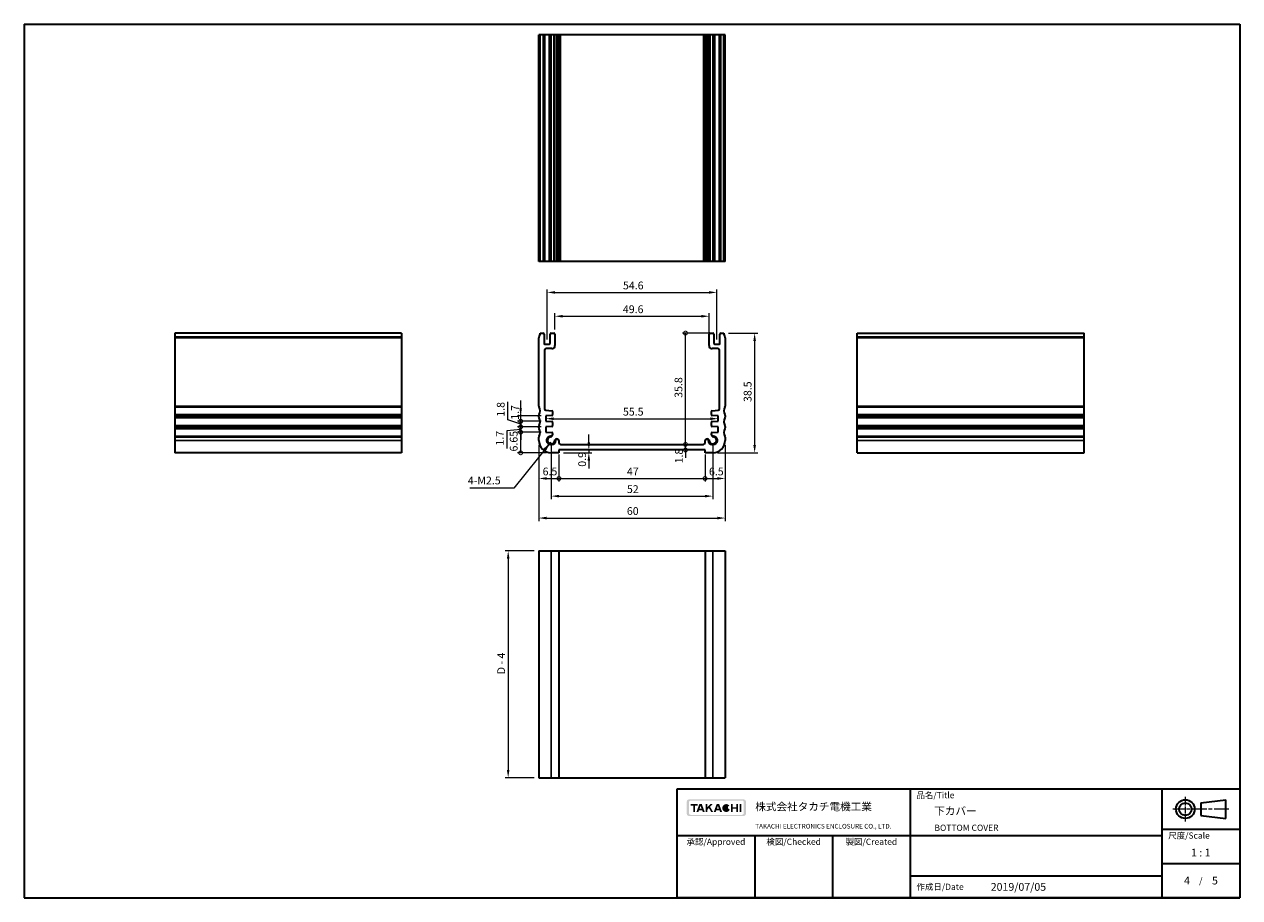
# Model space of a CAD drawing. Units: millimetres. Extents: x 0 to 2190, y 0 to 422.
# Drawn here: x 1398 to 1790, y 0 to 281 of the extents above; entities that cross this region are included whole.
import ezdxf
from ezdxf.enums import TextEntityAlignment as Align

# ---------------------------------------------------------------- set-up
doc = ezdxf.new("R2010")
doc.units = ezdxf.units.MM
doc.linetypes.add('CHAIN', pattern=[0.3543, 0.2362, -0.0295, 0.0591, -0.0295])
doc.layers.get('Defpoints').update_dxf_attribs({"lineweight": 25})
for name, color, linetype, lineweight in [('Border (ISO)', 7, 'Continuous', 35), ('Dimension (ISO)', 7, 'Continuous', 18), ('Symbol (ISO)', 7, 'Continuous', 18), ('Title (ISO)', 7, 'Continuous', 35), ('Visible (ISO)', 7, 'Continuous', 35), ('Visible Narrow (ISO)', 7, 'Continuous', 25)]:
    doc.layers.add(name, color=color, linetype=linetype, lineweight=lineweight)
doc.layers.add('Hatch (ISO)', color=1, linetype='Continuous', lineweight=18, true_color=0xff0000)
doc.styles.add('Note Text (TK)', font='txt')
doc.styles.add('文字スタイル67', font='arial.ttf')
doc.dimstyles.new('Default - Method 1b (TK)', dxfattribs={"dimtxt": 2.5, "dimasz": 2.5, "dimexe": 1, "dimexo": 1.5, "dimgap": 1, "dimtad": 1, "dimtoh": 1, "dimrnd": 1e-08, "dimdsep": 46, "dimtxsty": 'Note Text (TK)', "dimcen": 0.09, "dimdle": 5, "dimclrd": 100, "dimclre": 100, "dimclrt": 7, "dimadec": 1, "dimazin": 1, "dimtfac": 1, "dimtmove": 0, "dimatfit": 3, "dimfxl": 0, "dimtolj": 1, "dimlwd": -1, "dimlwe": -1, "dimarcsym": 0})
doc.dimstyles.new('Default - Method 1b (TK)$7', dxfattribs={"dimscale": 1.5, "dimtxt": 2.5, "dimasz": 2.5, "dimexe": 1, "dimexo": 1.5, "dimgap": 1, "dimtad": 1, "dimtoh": 1, "dimrnd": 1e-08, "dimdsep": 46, "dimtxsty": 'Note Text (TK)', "dimcen": 0.09, "dimdle": 5, "dimclrd": 256, "dimclre": 100, "dimclrt": 7, "dimadec": 1, "dimazin": 1, "dimtfac": 1, "dimtmove": 0, "dimatfit": 3, "dimfxl": 0, "dimtolj": 1, "dimlwd": -1, "dimlwe": -1, "dimarcsym": 0})

# ---------------------------------------------------------------- blocks, each defined once
blk = doc.blocks.new('図面枠 tk図枠')
at = {"layer": 'Border (ISO)'}
for p, q in [((14.5, 289), (14.5, 8)), ((14.5, 289), (405.5, 289)), ((405.5, 289), (405.5, 8)), ((14.5, 8), (405.5, 8))]:
    blk.add_line(p, q, dxfattribs=at)
blk = doc.blocks.new('表題欄 tk表題欄')
at = {"layer": 'Hatch (ISO)'}
h = blk.add_hatch(color=256, dxfattribs=at)
edge = h.paths.add_edge_path(flags=0)
edge.add_arc((95.58, 236.3), 0.596, 270, 360)
edge.add_line((96.17, 236.3), (96.17, 239.71))
edge.add_arc((95.58, 239.71), 0.596, 0, 90)
edge.add_line((95.58, 240.31), (79.14, 240.31))
edge.add_arc((79.14, 239.71), 0.596, 90, 180)
edge.add_line((78.54, 239.71), (78.54, 236.3))
edge.add_arc((79.14, 236.3), 0.596, 180, 270)
edge.add_line((79.14, 235.7), (95.58, 235.7))
edge = h.paths.add_edge_path()
edge.add_line((77.84, 239.96), (77.84, 236.05))
edge.add_arc((78.54, 236.05), 0.702, 180, 270)
edge.add_line((78.54, 235.35), (96.17, 235.35))
edge.add_arc((96.17, 236.05), 0.702, 270, 360)
edge.add_line((96.87, 236.05), (96.87, 239.96))
edge.add_arc((96.17, 239.96), 0.702, 0, 90)
edge.add_line((96.17, 240.66), (78.54, 240.66))
edge.add_arc((78.54, 239.96), 0.702, 90, 180)
for points in [[(79.07, 239.15), (79.07, 238.66), (79.92, 238.66), (79.92, 236.66), (80.51, 236.66), (80.51, 238.66), (81.36, 238.66), (81.36, 239.15)], [(85.68, 236.66), (84.94, 237.89), (84.42, 237.32), (84.42, 236.66), (83.9, 236.66), (83.9, 239.15), (84.42, 239.15), (84.42, 238.1), (85.39, 239.15), (86.11, 239.15), (85.32, 238.3), (86.3, 236.66)], [(92.09, 239.15), (92.09, 236.66), (92.61, 236.66), (92.61, 237.66), (93.77, 237.66), (93.77, 236.66), (94.29, 236.66), (94.29, 239.15), (93.77, 239.15), (93.77, 238.15), (92.61, 238.15), (92.61, 239.15)], [(94.84, 239.15), (94.84, 236.66), (95.36, 236.66), (95.36, 239.15)]]:
    blk.add_hatch(color=256, dxfattribs=at).paths.add_polyline_path(points)
h = blk.add_hatch(color=256, dxfattribs=at)
h.paths.add_polyline_path([(82.59, 237.71), (81.95, 237.71), (82.27, 238.58)], flags=0)
h.paths.add_polyline_path([(82.78, 237.2), (81.76, 237.2), (81.57, 236.66), (80.95, 236.66), (81.86, 239.15), (82.68, 239.15), (83.59, 236.66), (82.98, 236.66)])
h = blk.add_hatch(color=256, dxfattribs=at)
h.paths.add_polyline_path([(87.53, 237.71), (88.16, 237.71), (87.85, 238.58)], flags=0)
h.paths.add_polyline_path([(87.14, 236.66), (87.34, 237.2), (88.35, 237.2), (88.55, 236.66), (89.17, 236.66), (88.25, 239.15), (87.44, 239.15), (86.52, 236.66)])
h = blk.add_hatch(color=256, dxfattribs=at)
edge = h.paths.add_edge_path()
edge.add_arc((90.52, 237.9), 1.27, 38.5505, 336.582)
edge.add_line((91.69, 237.4), (91.17, 237.62))
edge.add_ellipse((90.52, 237.9), major_axis=(0, -0.8), ratio=0.867347, start_angle=124.651, end_angle=429.4109, ccw=False)
edge.add_line((91.09, 238.36), (91.52, 238.7))
at = {"layer": 'Title (ISO)'}
for p, q in [((74.71, 244.05), (255.71, 244.05)), ((74.71, 209.05), (74.71, 244.05)), ((149.71, 244.05), (149.71, 209.05)), ((230.71, 244.05), (230.71, 209.05)), ((255.71, 244.05), (255.71, 209.05)), ((243.21, 239.55), (251.21, 240.55)), ((243.21, 239.55), (243.21, 235.55)), ((251.21, 234.55), (251.21, 240.55)), ((243.21, 235.55), (251.21, 234.55)), ((230.71, 231.05), (255.71, 231.05)), ((74.71, 229.05), (230.71, 229.05)), ((99.71, 229.05), (99.71, 209.05)), ((124.71, 229.05), (124.71, 209.05)), ((230.71, 220.05), (255.71, 220.05)), ((149.71, 216.05), (230.71, 216.05)), ((255.71, 209.05), (74.71, 209.05))]:
    blk.add_line(p, q, dxfattribs=at)
at = {"layer": 'Title (ISO)', "color": 4, "linetype": 'CHAIN', "lineweight": 18, "ltscale": 8.88956, "true_color": 0x00ffff}
blk.add_line((238.21, 241.55), (238.21, 233.55), dxfattribs=at)
at = {"layer": 'Title (ISO)', "color": 4, "linetype": 'CHAIN', "lineweight": 18, "ltscale": 20.001633, "true_color": 0x00ffff}
blk.add_line((252.21, 237.55), (234.21, 237.55), dxfattribs=at)
at = {"layer": 'Title (ISO)'}
for radius in [3, 2]:
    blk.add_circle((238.21, 237.55), radius, dxfattribs=at)
at = {"layer": 'Title (ISO)', "color": 1, "true_color": 0xff0000, "char_height": 2, "line_spacing_factor": 1.5, "style": 'Note Text (TK)'}
for s, insert, attachment_point in [('\\fＭＳ Ｐゴシック|b0|i0;\\H2.0000;品名/Title', (151.71, 242.05), 4), ('\\fＭＳ Ｐゴシック|b0|i0;\\H2.0000;承認/Approved', (87.21, 227.05), 5), ('\\fＭＳ Ｐゴシック|b0|i0;\\H2.0000;検図/Checked', (112.21, 227.05), 5), ('\\fＭＳ Ｐゴシック|b0|i0;\\H2.0000;製図/Created', (137.21, 227.05), 5), ('\\fＭＳ Ｐゴシック|b0|i0;\\H2.0000;尺度/Scale', (232.71, 229.05), 4), ('\\fＭＳ Ｐゴシック|b0|i0;\\H2.0000;作成日/Date', (151.71, 212.55), 4)]:
    blk.add_mtext(s, dxfattribs=dict(at, insert=insert, attachment_point=attachment_point))
at = {"layer": 'Title (ISO)', "color": 7, "line_spacing_factor": 1.5, "style": 'Note Text (TK)'}
for s, insert, char_height, attachment_point in [('株式会社タカチ電機工業', (99.87, 238.05), 2.5, 4), ('\\fArial|b0|i0;\\H1.4986;TAKACHI ELECTRONICS ENCLOSURE CO., LTD.', (99.87, 232.05), 1.4986, 4), ('\\fＭＳ Ｐゴシック|b0|i0;\\H2.0000;/', (243.21, 214.55), 2, 5)]:
    blk.add_mtext(s, dxfattribs=dict(at, insert=insert, char_height=char_height, attachment_point=attachment_point))
at = {"layer": 'Title (ISO)', "color": 7}
for tag, p, height, style in [('<品名>_001', (157.37, 235.65), 2.5, 'Note Text (TK)'), ('<Title>_001', (157.27, 230.55), 2, '文字スタイル67'), ('<尺度>_001', (240.21, 222.32), 2.5, 'Note Text (TK)'), ('<ページ_No.>_001', (238.1, 213.3), 2.5, 'Note Text (TK)'), ('<総ページ数>_001', (246.8, 213.3), 2.5, 'Note Text (TK)'), ('作成日_001', (175.66, 211.26), 2.5, 'Note Text (TK)')]:
    blk.add_attdef(tag, p, '', height=height, dxfattribs=dict(at, style=style))
at = {"layer": 'Title (ISO)', "color": 7, "style": 'Note Text (TK)'}
blk.add_attdef('<承認>', text='', height=2.5, dxfattribs=at).set_placement((87.21, 217.05), align=Align.MIDDLE_CENTER)
blk = doc.blocks.new('*D154')
at = {"layer": 'Defpoints', "color": 0, "transparency": 16777216}
for p in [(1564, 111.61), (1554.17, 38.61), (1564, 38.61)]:
    blk.add_point(p, dxfattribs=at)
at = {"layer": 'Dimension (ISO)', "color": 100, "transparency": 16777216}
for p, q in [((1562.5, 111.61), (1553.17, 111.61)), ((1554.17, 109.11), (1554.17, 41.11)), ((1562.5, 38.61), (1553.17, 38.61))]:
    blk.add_line(p, q, dxfattribs=at)
for points in [[(1553.75, 109.11), (1554.58, 109.11), (1554.17, 111.61)], [(1553.75, 41.11), (1554.58, 41.11), (1554.17, 38.61)]]:
    blk.add_solid(points, dxfattribs=at)
at = {"layer": 'Dimension (ISO)', "color": 7, "transparency": 16777216, "insert": (1551.91, 71.88), "char_height": 2.5, "attachment_point": 4, "rotation": 90, "style": 'Note Text (TK)'}
blk.add_mtext('\\A1;D - 4', dxfattribs=at)
blk = doc.blocks.new('*D155')
at = {"layer": 'Defpoints', "color": 0, "transparency": 16777216}
for p in [(1618.8, 187.07), (1569.2, 181.34), (1618.8, 179.49)]:
    blk.add_point(p, dxfattribs=at)
at = {"layer": 'Dimension (ISO)', "color": 100, "transparency": 16777216}
for p, q in [((1569.2, 182.84), (1569.2, 188.07)), ((1618.8, 180.99), (1618.8, 188.07)), ((1571.7, 187.07), (1616.3, 187.07))]:
    blk.add_line(p, q, dxfattribs=at)
for points in [[(1571.7, 187.49), (1571.7, 186.65), (1569.2, 187.07)], [(1616.3, 187.49), (1616.3, 186.65), (1618.8, 187.07)]]:
    blk.add_solid(points, dxfattribs=at)
at = {"layer": 'Dimension (ISO)', "color": 7, "transparency": 16777216, "insert": (1591.07, 189.32), "char_height": 2.5, "attachment_point": 4, "style": 'Note Text (TK)'}
blk.add_mtext('\\A1;49.6', dxfattribs=at)
blk = doc.blocks.new('*D156')
at = {"layer": 'Defpoints', "color": 0, "transparency": 16777216}
for p in [(1621.3, 194.73), (1566.7, 178.09), (1621.3, 178.09)]:
    blk.add_point(p, dxfattribs=at)
at = {"layer": 'Dimension (ISO)', "color": 100, "transparency": 16777216}
for p, q in [((1566.7, 179.59), (1566.7, 195.73)), ((1621.3, 179.59), (1621.3, 195.73)), ((1569.2, 194.73), (1618.8, 194.73))]:
    blk.add_line(p, q, dxfattribs=at)
for points in [[(1569.2, 195.15), (1569.2, 194.32), (1566.7, 194.73)], [(1618.8, 195.15), (1618.8, 194.32), (1621.3, 194.73)]]:
    blk.add_solid(points, dxfattribs=at)
at = {"layer": 'Dimension (ISO)', "color": 7, "transparency": 16777216, "insert": (1591.1, 196.98), "char_height": 2.5, "attachment_point": 4, "style": 'Note Text (TK)'}
blk.add_mtext('\\A1;54.6', dxfattribs=at)
blk = doc.blocks.new('_DotSmall')
at = {"color": 0, "linetype": 'ByBlock', "const_width": 0.5}
blk.add_lwpolyline([(-0.0625, 0, 1), (0.0625, 0, 1)], format="xyb", close=True, dxfattribs=at)
blk = doc.blocks.new('*D157')
at = {"layer": 'Defpoints', "color": 0, "transparency": 16777216}
for p in [(1558.19, 149.79), (1566.25, 149.79), (1568, 143.14)]:
    blk.add_point(p, dxfattribs=at)
at = {"layer": 'Dimension (ISO)', "color": 100, "transparency": 16777216}
for p, q in [((1564.75, 149.79), (1557.19, 149.79)), ((1558.19, 143.14), (1558.19, 149.79)), ((1566.5, 143.14), (1557.19, 143.14))]:
    blk.add_line(p, q, dxfattribs=at)
at = {"layer": 'Dimension (ISO)', "color": 100, "transparency": 16777216, "xscale": 2.5, "yscale": 2.5, "zscale": 2.5}
for p, rotation in [((1558.19, 149.79), 90), ((1558.19, 143.14), 270)]:
    blk.add_blockref('_DotSmall', p, dxfattribs=dict(at, rotation=rotation))
at = {"layer": 'Dimension (ISO)', "color": 7, "transparency": 16777216, "insert": (1555.94, 143.56), "char_height": 2.5, "attachment_point": 4, "rotation": 90, "style": 'Note Text (TK)'}
blk.add_mtext('\\A1;6.65', dxfattribs=at)
blk = doc.blocks.new('*D158')
at = {"layer": 'Defpoints', "color": 0, "transparency": 16777216}
for p in [(1558.19, 154.99), (1566.25, 154.99), (1566.25, 153.29)]:
    blk.add_point(p, dxfattribs=at)
at = {"layer": 'Dimension (ISO)', "color": 100, "transparency": 16777216}
for p, q in [((1558.19, 157.49), (1558.19, 159.99)), ((1564.75, 154.99), (1557.19, 154.99)), ((1564.75, 153.29), (1557.19, 153.29)), ((1558.19, 153.29), (1558.19, 154.99)), ((1558.19, 153.29), (1558.19, 150.79))]:
    blk.add_line(p, q, dxfattribs=at)
blk.add_solid([(1557.77, 157.49), (1558.61, 157.49), (1558.19, 154.99)], dxfattribs=at)
at = {"layer": 'Dimension (ISO)', "color": 100, "transparency": 16777216, "xscale": 2.5, "yscale": 2.5, "zscale": 2.5, "rotation": 90}
blk.add_blockref('_DotSmall', (1558.19, 153.29), dxfattribs=at)
at = {"layer": 'Dimension (ISO)', "color": 7, "transparency": 16777216, "insert": (1556.35, 153.76), "char_height": 2.5, "attachment_point": 4, "rotation": 90, "style": 'Note Text (TK)'}
blk.add_mtext('\\A1;1.7', dxfattribs=at)
blk = doc.blocks.new('*D159')
at = {"layer": 'Defpoints', "color": 0, "transparency": 16777216}
for p in [(1558.19, 153.29), (1566.25, 153.29), (1566.25, 151.49)]:
    blk.add_point(p, dxfattribs=at)
at = {"layer": 'Dimension (ISO)', "color": 100, "transparency": 16777216}
for p, q in [((1554.02, 153.75), (1554.02, 159.57)), ((1558.19, 152.39), (1554.02, 153.75)), ((1564.75, 153.29), (1557.19, 153.29)), ((1558.19, 153.29), (1558.19, 155.79)), ((1558.19, 151.49), (1558.19, 153.29)), ((1558.19, 151.49), (1558.19, 153.29)), ((1564.75, 151.49), (1557.19, 151.49)), ((1558.19, 151.49), (1558.19, 148.99))]:
    blk.add_line(p, q, dxfattribs=at)
at = {"layer": 'Dimension (ISO)', "color": 100, "transparency": 16777216, "xscale": 2.5, "yscale": 2.5, "zscale": 2.5}
for p, rotation in [((1558.19, 153.29), 270), ((1558.19, 151.49), 90)]:
    blk.add_blockref('_DotSmall', p, dxfattribs=dict(at, rotation=rotation))
at = {"layer": 'Dimension (ISO)', "color": 7, "transparency": 16777216, "insert": (1551.77, 154.75), "char_height": 2.5, "attachment_point": 4, "rotation": 90, "style": 'Note Text (TK)'}
blk.add_mtext('\\A1;1.8', dxfattribs=at)
blk = doc.blocks.new('*D160')
at = {"layer": 'Defpoints', "color": 0, "transparency": 16777216}
for p in [(1558.19, 151.49), (1566.25, 151.49), (1566.25, 149.79)]:
    blk.add_point(p, dxfattribs=at)
at = {"layer": 'Dimension (ISO)', "color": 100, "transparency": 16777216}
for p, q in [((1558.19, 151.49), (1558.19, 153.99)), ((1558.19, 150.64), (1553.72, 150.23)), ((1553.72, 150.23), (1553.72, 144.47)), ((1564.75, 151.49), (1557.19, 151.49)), ((1564.75, 149.79), (1557.19, 149.79)), ((1558.19, 149.79), (1558.19, 151.49)), ((1558.19, 149.79), (1558.19, 151.49)), ((1558.19, 149.79), (1558.19, 147.29))]:
    blk.add_line(p, q, dxfattribs=at)
at = {"layer": 'Dimension (ISO)', "color": 100, "transparency": 16777216, "xscale": 2.5, "yscale": 2.5, "zscale": 2.5}
for p, rotation in [((1558.19, 151.49), 270), ((1558.19, 149.79), 90)]:
    blk.add_blockref('_DotSmall', p, dxfattribs=dict(at, rotation=rotation))
at = {"layer": 'Dimension (ISO)', "color": 7, "transparency": 16777216, "insert": (1551.47, 145.47), "char_height": 2.5, "attachment_point": 4, "rotation": 90, "style": 'Note Text (TK)'}
blk.add_mtext('\\A1;1.7', dxfattribs=at)
blk = doc.blocks.new('*D161')
at = {"layer": 'Defpoints', "color": 0, "transparency": 16777216}
for p in [(1570.5, 143.14), (1580.11, 144.04), (1580.11, 143.14)]:
    blk.add_point(p, dxfattribs=at)
at = {"layer": 'Dimension (ISO)', "color": 100, "transparency": 16777216}
for p, q in [((1580.11, 146.54), (1580.11, 149.04)), ((1572, 143.14), (1581.11, 143.14)), ((1580.11, 144.04), (1580.11, 143.14)), ((1580.11, 140.64), (1580.11, 138.14))]:
    blk.add_line(p, q, dxfattribs=at)
for points in [[(1579.7, 146.54), (1580.53, 146.54), (1580.11, 144.04)], [(1579.7, 140.64), (1580.53, 140.64), (1580.11, 143.14)]]:
    blk.add_solid(points, dxfattribs=at)
at = {"layer": 'Dimension (ISO)', "color": 7, "transparency": 16777216, "insert": (1577.96, 138.65), "char_height": 2.5, "attachment_point": 4, "rotation": 90, "style": 'Note Text (TK)'}
blk.add_mtext('\\A1;0.9', dxfattribs=at)
blk = doc.blocks.new('*D162')
at = {"layer": 'Defpoints', "color": 0, "transparency": 16777216}
for p in [(1611.2, 145.84), (1617, 145.84), (1570.5, 144.04)]:
    blk.add_point(p, dxfattribs=at)
at = {"layer": 'Dimension (ISO)', "color": 100, "transparency": 16777216}
for p, q in [((1611.2, 145.84), (1611.2, 148.34)), ((1611.2, 144.04), (1611.2, 145.84)), ((1611.2, 144.04), (1611.2, 141.54))]:
    blk.add_line(p, q, dxfattribs=at)
at = {"layer": 'Dimension (ISO)', "color": 100, "transparency": 16777216, "xscale": 2.5, "yscale": 2.5, "zscale": 2.5}
for p, rotation in [((1611.2, 145.84), 270), ((1611.2, 144.04), 90)]:
    blk.add_blockref('_DotSmall', p, dxfattribs=dict(at, rotation=rotation))
at = {"layer": 'Dimension (ISO)', "color": 7, "transparency": 16777216, "insert": (1609.1, 139.72), "char_height": 2.5, "attachment_point": 4, "rotation": 90, "style": 'Note Text (TK)'}
blk.add_mtext('\\A1;1.8', dxfattribs=at)
blk = doc.blocks.new('*D163')
at = {"layer": 'Defpoints', "color": 0, "transparency": 16777216}
for p in [(1611.2, 181.64), (1620, 181.64), (1571, 145.84)]:
    blk.add_point(p, dxfattribs=at)
at = {"layer": 'Dimension (ISO)', "color": 100, "transparency": 16777216}
for p, q in [((1618.5, 181.64), (1610.2, 181.64)), ((1611.2, 145.84), (1611.2, 181.64))]:
    blk.add_line(p, q, dxfattribs=at)
at = {"layer": 'Dimension (ISO)', "color": 100, "transparency": 16777216, "xscale": 2.5, "yscale": 2.5, "zscale": 2.5}
for p, rotation in [((1611.2, 181.64), 90), ((1611.2, 145.84), 270)]:
    blk.add_blockref('_DotSmall', p, dxfattribs=dict(at, rotation=rotation))
at = {"layer": 'Dimension (ISO)', "color": 7, "transparency": 16777216, "insert": (1608.95, 160.83), "char_height": 2.5, "attachment_point": 4, "rotation": 90, "style": 'Note Text (TK)'}
blk.add_mtext('\\A1;35.8', dxfattribs=at)
blk = doc.blocks.new('*D164')
at = {"layer": 'Defpoints', "color": 0, "transparency": 16777216}
for p in [(1564, 147.14), (1570.5, 144.04), (1570.5, 134.88)]:
    blk.add_point(p, dxfattribs=at)
at = {"layer": 'Dimension (ISO)', "color": 100, "transparency": 16777216}
for p, q in [((1564, 145.64), (1564, 133.88)), ((1570.5, 142.54), (1570.5, 133.88)), ((1566.5, 134.88), (1570.5, 134.88))]:
    blk.add_line(p, q, dxfattribs=at)
blk.add_solid([(1566.5, 135.3), (1566.5, 134.47), (1564, 134.88)], dxfattribs=at)
at = {"layer": 'Dimension (ISO)', "color": 100, "transparency": 16777216, "xscale": 2.5, "yscale": 2.5, "zscale": 2.5}
blk.add_blockref('_DotSmall', (1570.5, 134.88), dxfattribs=at)
at = {"layer": 'Dimension (ISO)', "color": 7, "transparency": 16777216, "insert": (1565.24, 137.13), "char_height": 2.5, "attachment_point": 4, "style": 'Note Text (TK)'}
blk.add_mtext('\\A1;6.5', dxfattribs=at)
blk = doc.blocks.new('*D165')
at = {"layer": 'Defpoints', "color": 0, "transparency": 16777216}
for p in [(1624, 147.14), (1617.5, 144.04), (1624, 134.88)]:
    blk.add_point(p, dxfattribs=at)
at = {"layer": 'Dimension (ISO)', "color": 100, "transparency": 16777216}
for p, q in [((1624, 145.64), (1624, 133.88)), ((1617.5, 142.54), (1617.5, 133.88)), ((1617.5, 134.88), (1621.5, 134.88))]:
    blk.add_line(p, q, dxfattribs=at)
blk.add_solid([(1621.5, 135.3), (1621.5, 134.47), (1624, 134.88)], dxfattribs=at)
at = {"layer": 'Dimension (ISO)', "color": 100, "transparency": 16777216, "xscale": 2.5, "yscale": 2.5, "zscale": 2.5, "rotation": 180}
blk.add_blockref('_DotSmall', (1617.5, 134.88), dxfattribs=at)
at = {"layer": 'Dimension (ISO)', "color": 7, "transparency": 16777216, "insert": (1618.76, 137.13), "char_height": 2.5, "attachment_point": 4, "style": 'Note Text (TK)'}
blk.add_mtext('\\A1;6.5', dxfattribs=at)
blk = doc.blocks.new('*D166')
at = {"layer": 'Defpoints', "color": 0, "transparency": 16777216}
for p in [(1570.5, 144.04), (1617.5, 144.04), (1617.5, 134.88)]:
    blk.add_point(p, dxfattribs=at)
at = {"layer": 'Dimension (ISO)', "color": 100, "transparency": 16777216}
for p, q in [((1570.5, 142.54), (1570.5, 133.88)), ((1617.5, 142.54), (1617.5, 133.88)), ((1570.5, 134.88), (1617.5, 134.88))]:
    blk.add_line(p, q, dxfattribs=at)
at = {"layer": 'Dimension (ISO)', "color": 100, "transparency": 16777216, "xscale": 2.5, "yscale": 2.5, "zscale": 2.5, "rotation": 180}
blk.add_blockref('_DotSmall', (1570.5, 134.88), dxfattribs=at)
at = {"layer": 'Dimension (ISO)', "color": 100, "transparency": 16777216, "xscale": 2.5, "yscale": 2.5, "zscale": 2.5}
blk.add_blockref('_DotSmall', (1617.5, 134.88), dxfattribs=at)
at = {"layer": 'Dimension (ISO)', "color": 7, "transparency": 16777216, "insert": (1592.37, 137.13), "char_height": 2.5, "attachment_point": 4, "style": 'Note Text (TK)'}
blk.add_mtext('\\A1;47', dxfattribs=at)
blk = doc.blocks.new('*D167')
at = {"layer": 'Defpoints', "color": 0, "transparency": 16777216}
for p in [(1568, 147.14), (1620, 147.14), (1620, 129.2)]:
    blk.add_point(p, dxfattribs=at)
at = {"layer": 'Dimension (ISO)', "color": 100, "transparency": 16777216}
for p, q in [((1568, 145.64), (1568, 128.2)), ((1620, 145.64), (1620, 128.2)), ((1570.5, 129.2), (1617.5, 129.2))]:
    blk.add_line(p, q, dxfattribs=at)
for points in [[(1570.5, 129.61), (1570.5, 128.78), (1568, 129.2)], [(1617.5, 129.61), (1617.5, 128.78), (1620, 129.2)]]:
    blk.add_solid(points, dxfattribs=at)
at = {"layer": 'Dimension (ISO)', "color": 7, "transparency": 16777216, "insert": (1592.37, 131.45), "char_height": 2.5, "attachment_point": 4, "style": 'Note Text (TK)'}
blk.add_mtext('\\A1;52', dxfattribs=at)
blk = doc.blocks.new('*D168')
at = {"layer": 'Defpoints', "color": 0, "transparency": 16777216}
for p in [(1564, 147.14), (1624, 147.14), (1624, 122.14)]:
    blk.add_point(p, dxfattribs=at)
at = {"layer": 'Dimension (ISO)', "color": 100, "transparency": 16777216}
for p, q in [((1564, 145.64), (1564, 121.14)), ((1624, 145.64), (1624, 121.14)), ((1566.5, 122.14), (1621.5, 122.14))]:
    blk.add_line(p, q, dxfattribs=at)
for points in [[(1566.5, 122.56), (1566.5, 121.73), (1564, 122.14)], [(1621.5, 122.56), (1621.5, 121.73), (1624, 122.14)]]:
    blk.add_solid(points, dxfattribs=at)
at = {"layer": 'Dimension (ISO)', "color": 7, "transparency": 16777216, "insert": (1592.35, 124.39), "char_height": 2.5, "attachment_point": 4, "style": 'Note Text (TK)'}
blk.add_mtext('\\A1;60', dxfattribs=at)
blk = doc.blocks.new('*D169')
at = {"layer": 'Defpoints', "color": 0, "transparency": 16777216}
for p in [(1623.5, 181.64), (1620, 143.14), (1633.45, 143.14)]:
    blk.add_point(p, dxfattribs=at)
at = {"layer": 'Dimension (ISO)', "color": 100, "transparency": 16777216}
for p, q in [((1625, 181.64), (1634.45, 181.64)), ((1633.45, 179.14), (1633.45, 145.64)), ((1621.5, 143.14), (1634.45, 143.14))]:
    blk.add_line(p, q, dxfattribs=at)
for points in [[(1633.03, 179.14), (1633.87, 179.14), (1633.45, 181.64)], [(1633.03, 145.64), (1633.87, 145.64), (1633.45, 143.14)]]:
    blk.add_solid(points, dxfattribs=at)
at = {"layer": 'Dimension (ISO)', "color": 7, "transparency": 16777216, "insert": (1631.2, 159.48), "char_height": 2.5, "attachment_point": 4, "rotation": 90, "style": 'Note Text (TK)'}
blk.add_mtext('\\A1;38.5', dxfattribs=at)
blk = doc.blocks.new('*D170')
at = {"layer": 'Defpoints', "color": 0, "transparency": 16777216}
for p in [(1566.25, 154.14), (1621.75, 154.14), (1621.75, 154.11)]:
    blk.add_point(p, dxfattribs=at)
at = {"layer": 'Dimension (ISO)', "color": 100, "transparency": 16777216}
blk.add_line((1568.75, 154.11), (1619.25, 154.11), dxfattribs=at)
for points in [[(1568.75, 154.52), (1568.75, 153.69), (1566.25, 154.11)], [(1619.25, 154.52), (1619.25, 153.69), (1621.75, 154.11)]]:
    blk.add_solid(points, dxfattribs=at)
at = {"layer": 'Dimension (ISO)', "color": 7, "transparency": 16777216, "insert": (1591.09, 156.36), "char_height": 2.5, "attachment_point": 4, "style": 'Note Text (TK)'}
blk.add_mtext('\\A1;55.5', dxfattribs=at)

msp = doc.modelspace()

# ---------------------------------------------------------------- linework, layer by layer
at = {"layer": 'Visible (ISO)'}
for p, q in [((1564, 204.6594), (1564, 277.6594)), ((1624, 277.6594), (1564, 277.6594)), ((1564.5, 204.6594), (1564.5, 277.6594)), ((1565.7, 204.6594), (1565.7, 277.6594)), ((1567.7, 204.6594), (1567.7, 277.6594)), ((1569.2, 204.6594), (1569.2, 277.6594)), ((1570.5, 204.6594), (1570.5, 277.6594)), ((1617.5, 204.6594), (1617.5, 277.6594)), ((1618.8, 204.6594), (1618.8, 277.6594)), ((1620.3, 204.6594), (1620.3, 277.6594)), ((1622.3, 204.6594), (1622.3, 277.6594)), ((1623.5, 204.6594), (1623.5, 277.6594)), ((1624, 204.6594), (1624, 277.6594)), ((1624, 204.6594), (1564, 204.6594)), ((1519.8936, 181.6429), (1446.8936, 181.6429)), ((1446.8936, 181.6429), (1446.8936, 143.1429)), ((1519.8936, 181.6429), (1519.8936, 143.1429)), ((1564, 158.1429), (1564, 180.1433)), ((1564.5, 181.6429), (1565.4, 181.6429)), ((1565.7, 181.3429), (1565.7, 178.3929)), ((1567.7, 178.3929), (1567.7, 181.3429)), ((1568, 181.6429), (1568.9, 181.6429)), ((1569.2, 181.3429), (1569.2, 177.6429)), ((1618.8, 177.6429), (1618.8, 181.3429)), ((1619.1, 181.6429), (1620, 181.6429)), ((1620.3, 181.3429), (1620.3, 178.3929)), ((1622.3, 178.3929), (1622.3, 181.3429)), ((1622.6, 181.6429), (1623.5, 181.6429)), ((1624, 180.1433), (1624, 158.1429)), ((1666.4466, 143.1429), (1666.4466, 181.6429)), ((1666.4466, 181.6429), (1739.4466, 181.6429)), ((1739.4466, 143.1429), (1739.4466, 181.6429)), ((1565.8, 176.1429), (1565.8, 157.3081)), ((1566, 178.0929), (1567.4, 178.0929)), ((1568.2, 176.6429), (1566.3, 176.6429)), ((1621.7, 176.6429), (1619.8, 176.6429)), ((1620.6, 178.0929), (1622, 178.0929)), ((1622.2, 157.3081), (1622.2, 176.1429)), ((1566.2651, 156.8093), (1568.1747, 156.6757)), ((1619.8253, 156.6757), (1621.7349, 156.8093)), ((1564, 154.6429), (1564, 155.1429)), ((1568.1747, 155.1274), (1566.25, 154.9929)), ((1566.25, 154.9929), (1566.25, 153.2929)), ((1566.25, 153.2929), (1568.1747, 153.1583)), ((1568.4538, 156.3765), (1568.4538, 155.4267)), ((1568.4538, 152.859), (1568.4538, 151.9267)), ((1619.5462, 155.4267), (1619.5462, 156.3765)), ((1619.5462, 151.9267), (1619.5462, 152.859)), ((1621.75, 154.9929), (1619.8253, 155.1274)), ((1619.8253, 153.1583), (1621.75, 153.2929)), ((1621.75, 153.2929), (1621.75, 154.9929)), ((1624, 155.1429), (1624, 154.6429)), ((1564, 151.1429), (1564, 151.6429)), ((1568.1747, 151.6274), (1566.25, 151.4929)), ((1566.25, 151.4929), (1566.25, 149.7929)), ((1566.25, 149.7929), (1568.1747, 149.6583)), ((1568.4538, 149.359), (1568.4538, 148.9221)), ((1619.5462, 148.9221), (1619.5462, 149.359)), ((1621.75, 151.4929), (1619.8253, 151.6274)), ((1619.8253, 149.6583), (1621.75, 149.7929)), ((1621.75, 149.7929), (1621.75, 151.4929)), ((1624, 151.6429), (1624, 151.1429)), ((1564, 147.1429), (1564, 148.1429)), ((1569.7792, 147.5967), (1570, 147.5967)), ((1570.5, 147.0967), (1570.5, 146.3429)), ((1571, 145.8429), (1617, 145.8429)), ((1617.5, 146.3429), (1617.5, 147.0967)), ((1618, 147.5967), (1618.2208, 147.5967)), ((1624, 148.1429), (1624, 147.1429)), ((1519.8936, 143.1429), (1446.8936, 143.1429)), ((1570.5, 143.1429), (1568, 143.1429)), ((1570.5, 144.0429), (1570.5, 143.1429)), ((1617.5, 144.0429), (1570.5, 144.0429)), ((1617.5, 143.1429), (1617.5, 144.0429)), ((1620, 143.1429), (1617.5, 143.1429)), ((1666.4466, 143.1429), (1739.4466, 143.1429)), ((1564, 111.6088), (1624, 111.6088)), ((1564, 111.6088), (1564, 38.6088)), ((1570.5, 111.6088), (1570.5, 38.6088)), ((1617.5, 111.6088), (1617.5, 38.6088)), ((1624, 111.6088), (1624, 38.6088)), ((1564, 38.6088), (1624, 38.6088))]:
    msp.add_line(p, q, dxfattribs=at)
for centre, radius, start, end in [((1564.5028, 180.1419), 0.5028, 143.237324, 179.846587), ((1562.5, 181.6429), 2, 323.130102, 0), ((1565.4, 181.3429), 0.3, 0, 90), ((1568, 181.3429), 0.3, 90, 180), ((1568.9, 181.3429), 0.3, 0.000001, 90), ((1619.1, 181.3429), 0.3, 90, 179.999999), ((1620, 181.3429), 0.3, 0, 90), ((1622.6, 181.3429), 0.3, 90, 180), ((1625.5, 181.6429), 2, 180, 216.869898), ((1623.4972, 180.1419), 0.5028, 0.153413, 36.762676), ((1566, 178.3929), 0.3, 180, 270), ((1566.3, 176.1429), 0.5, 90.000027, 180), ((1567.4, 178.3929), 0.3, 270, 0), ((1568.2, 177.6429), 1, 270.000027, 0.000001), ((1619.8, 177.6429), 1, 179.999999, 269.999973), ((1620.6, 178.3929), 0.3, 180, 270), ((1621.7, 176.1429), 0.5, 0, 89.999973), ((1622, 178.3929), 0.3, 270, 0), ((1564.5, 158.1429), 0.5, 180, 216.869899), ((1562.5, 156.6429), 2, 323.130102, 36.869899), ((1566.3, 157.3081), 0.5, 180, 266), ((1568.1538, 156.3765), 0.3, 359.999933, 86), ((1619.8462, 156.3765), 0.3, 94, 180.000067), ((1621.7, 157.3081), 0.5, 274, 0), ((1625.5, 156.6429), 2, 143.130101, 216.869898), ((1623.5, 158.1429), 0.5, 323.130101, 0), ((1564.5, 155.1429), 0.5, 143.130102, 180), ((1564.5, 154.6429), 0.5, 180, 216.869898), ((1562.5, 153.1429), 2, 323.130102, 36.869898), ((1568.1538, 155.4267), 0.3, 274.000006, 359.999933), ((1568.1538, 152.859), 0.3, 0.000006, 86.000006), ((1619.8462, 155.4267), 0.3, 180.000067, 265.999994), ((1619.8462, 152.859), 0.3, 93.999994, 179.999994), ((1625.5, 153.1429), 2, 143.130102, 216.869898), ((1623.5, 155.1429), 0.5, 0, 36.869898), ((1623.5, 154.6429), 0.5, 323.130102, 0), ((1564.5, 151.6429), 0.5, 143.130102, 180), ((1564.5, 151.1429), 0.5, 180, 216.869898), ((1562.5, 149.6429), 2, 323.130102, 36.869898), ((1567.8068, 148.9194), 0.647, 300.936609, 0.239021), ((1568.1538, 151.9267), 0.3, 274.000006, 0.000006), ((1568.1538, 149.359), 0.3, 0.000085, 86.000006), ((1619.8462, 151.9267), 0.3, 179.999994, 265.999994), ((1619.8462, 149.359), 0.3, 93.999994, 179.999915), ((1620.1932, 148.9194), 0.647, 179.760979, 239.063391), ((1625.5, 149.6429), 2, 143.130102, 216.869898), ((1623.5, 151.6429), 0.5, 0, 36.869898), ((1623.5, 151.1429), 0.5, 323.130102, 0), ((1564.4963, 148.1441), 0.4964, 142.989607, 180.140479), ((1568, 147.1429), 4, 180, 270), ((1568, 147.1429), 1.2295, 83.488148, 6.446116), ((1568, 147.1429), 1.14, 96.292452, 353.707548), ((1567.8068, 148.9194), 0.647, 276.053338, 300.936609), ((1569.7792, 146.9467), 0.65, 149.056572, 173.707548), ((1569.7792, 146.9467), 0.65, 90, 149.056572), ((1570, 147.0967), 0.5, 0, 90), ((1571, 146.3429), 0.5, 180, 270), ((1617, 146.3429), 0.5, 270, 0), ((1618, 147.0967), 0.5, 90, 180), ((1618.2208, 146.9467), 0.65, 30.943428, 90), ((1620, 147.1429), 1.2295, 173.553884, 96.511852), ((1618.2208, 146.9467), 0.65, 6.292452, 30.943428), ((1620, 147.1429), 1.14, 186.292452, 83.707548), ((1620.1932, 148.9194), 0.647, 239.063391, 263.946662), ((1620, 147.1429), 4, 270, 0), ((1623.5037, 148.1441), 0.4964, 359.859521, 37.010393)]:
    msp.add_arc(centre, radius, start, end, dxfattribs=at)
at = {"layer": 'Visible Narrow (ISO)'}
for p, q in [((1564.1, 204.6594), (1564.1, 277.6594)), ((1565.4, 204.6594), (1565.4, 277.6594)), ((1566, 204.6594), (1566, 277.6594)), ((1567.4, 204.6594), (1567.4, 277.6594)), ((1568, 204.6594), (1568, 277.6594)), ((1568.9, 204.6594), (1568.9, 277.6594)), ((1569.7792, 204.6594), (1569.7792, 277.6594)), ((1570, 204.6594), (1570, 277.6594)), ((1571, 204.6594), (1571, 277.6594)), ((1617, 204.6594), (1617, 277.6594)), ((1618, 204.6594), (1618, 277.6594)), ((1618.2208, 204.6594), (1618.2208, 277.6594)), ((1619.1, 204.6594), (1619.1, 277.6594)), ((1620, 204.6594), (1620, 277.6594)), ((1620.6, 204.6594), (1620.6, 277.6594)), ((1622, 204.6594), (1622, 277.6594)), ((1622.6, 204.6594), (1622.6, 277.6594)), ((1623.9, 204.6594), (1623.9, 277.6594)), ((1519.8936, 180.4429), (1446.8936, 180.4429)), ((1519.8936, 180.1433), (1446.8936, 180.1433)), ((1666.4466, 180.4429), (1739.4466, 180.4429)), ((1666.4466, 180.1433), (1739.4466, 180.1433)), ((1519.8936, 158.1429), (1446.8936, 158.1429)), ((1519.8936, 157.8429), (1446.8936, 157.8429)), ((1666.4466, 158.1429), (1739.4466, 158.1429)), ((1666.4466, 157.8429), (1739.4466, 157.8429)), ((1519.8936, 155.4429), (1446.8936, 155.4429)), ((1519.8936, 155.1429), (1446.8936, 155.1429)), ((1519.8936, 154.6429), (1446.8936, 154.6429)), ((1519.8936, 154.3429), (1446.8936, 154.3429)), ((1666.4466, 155.4429), (1739.4466, 155.4429)), ((1666.4466, 155.1429), (1739.4466, 155.1429)), ((1666.4466, 154.6429), (1739.4466, 154.6429)), ((1666.4466, 154.3429), (1739.4466, 154.3429)), ((1519.8936, 151.9429), (1446.8936, 151.9429)), ((1519.8936, 151.6429), (1446.8936, 151.6429)), ((1519.8936, 151.1429), (1446.8936, 151.1429)), ((1519.8936, 150.8429), (1446.8936, 150.8429)), ((1666.4466, 151.9429), (1739.4466, 151.9429)), ((1666.4466, 151.6429), (1739.4466, 151.6429)), ((1666.4466, 151.1429), (1739.4466, 151.1429)), ((1666.4466, 150.8429), (1739.4466, 150.8429)), ((1519.8936, 148.4429), (1446.8936, 148.4429)), ((1519.8936, 148.1429), (1446.8936, 148.1429)), ((1519.8936, 147.1429), (1446.8936, 147.1429)), ((1666.4466, 148.4429), (1739.4466, 148.4429)), ((1666.4466, 148.1429), (1739.4466, 148.1429)), ((1666.4466, 147.1429), (1739.4466, 147.1429)), ((1568, 111.6088), (1568, 38.6088)), ((1620, 111.6088), (1620, 38.6088))]:
    msp.add_line(p, q, dxfattribs=at)
for centre, start, end in [((1568, 147.1429), 75.80565, 14.156598), ((1620, 147.1429), 165.843402, 104.19435)]:
    msp.add_arc(centre, 1.5, start, end, dxfattribs=at)

# ---------------------------------------------------------------- block references
msp.add_blockref('図面枠 tk図枠', (1384, -8))
ref = msp.add_blockref('表題欄 tk表題欄', (1533.7912, -209.0527))
ref.add_attrib('<品名>_001', '下カバー', (1691.2301, 26.6719), dxfattribs={"layer": 'Title (ISO)', "color": 7, "height": 2.5, "style": 'Note Text (TK)'})
ref.add_attrib('<尺度>_001', '1 : 1', (1773.8537, 13.2571), dxfattribs={"layer": 'Title (ISO)', "color": 7, "height": 2.5, "style": 'Note Text (TK)'})
ref.add_attrib('作成日_001', '2019/07/05', (1709.4091, 2.2287), dxfattribs={"layer": 'Title (ISO)', "color": 7, "height": 2.5, "style": 'Note Text (TK)'})
ref.add_attrib('<Title>_001', 'BOTTOM COVER', (1691.2954, 21.4993), dxfattribs={"layer": 'Title (ISO)', "color": 7, "height": 2, "style": '文字スタイル67'})
ref.add_attrib('<ページ_No.>_001', '4', (1771.5838, 4.25), dxfattribs={"layer": 'Title (ISO)', "color": 7, "height": 2.5, "style": 'Note Text (TK)'})
ref.add_attrib('<総ページ数>_001', '5', (1780.5909, 4.25), dxfattribs={"layer": 'Title (ISO)', "color": 7, "height": 2.5, "style": 'Note Text (TK)'})

# ---------------------------------------------------------------- texts
at = {"layer": 'Symbol (ISO)', "color": 7, "insert": (1541.1841, 132.1984), "char_height": 2.5, "width": 11.023391, "attachment_point": 7, "line_spacing_factor": 1.5, "style": 'Note Text (TK)'}
msp.add_mtext('{4-M2.5}', dxfattribs=at)

# ---------------------------------------------------------------- dimensions: what is measured, and where the dimension line sits
at = {"layer": 'Dimension (ISO)', "color": 100, "true_color": 0x00ff3f}
for base, p1, p2, angle, override, picture, middle in [((1621.3, 194.7332), (1566.7, 178.0929), (1621.3, 178.0929), 180, {"dimscale": 0, "dimtoh": 0, "dimdec": 2, "dimtp": 0, "dimtm": 0, "dimtdec": 2, "dimtix": 0, "dimtofl": 0, "dimtmove": 0, "dimatfit": 1}, '*D156', (1594, 194.7332)), ((1618.8, 187.0695), (1569.2, 181.3429), (1618.8, 179.4929), 180, {"dimscale": 0, "dimtoh": 0, "dimdec": 2, "dimtp": 0, "dimtm": 0, "dimtdec": 2, "dimtix": 0, "dimtofl": 0, "dimtmove": 0, "dimatfit": 1}, '*D155', (1594, 187.0695)), ((1611.2024, 181.6429), (1571, 145.8429), (1620, 181.6429), 90, {"dimscale": 0, "dimtoh": 0, "dimdec": 2, "dimblk1": 'DotSmall', "dimblk2": 'DotSmall', "dimsah": 1, "dimdle": 0, "dimse1": 1, "dimtp": 0, "dimtm": 0, "dimtdec": 2, "dimtix": 0, "dimtofl": 0, "dimtmove": 1, "dimatfit": 1}, '*D163', (1611.2024, 163.7529)), ((1633.4509, 143.1429), (1623.5, 181.6429), (1620, 143.1429), 90, {"dimscale": 0, "dimtoh": 0, "dimdec": 2, "dimtp": 0, "dimtm": 0, "dimtdec": 2, "dimtix": 0, "dimtofl": 0, "dimtmove": 0, "dimatfit": 1}, '*D169', (1633.4509, 162.3929)), ((1558.1889, 153.2929), (1566.25, 151.4929), (1566.25, 153.2929), 90, {"dimscale": 0, "dimtoh": 0, "dimblk1": 'DotSmall', "dimblk2": 'DotSmall', "dimsah": 1, "dimdle": 0, "dimtix": 0, "dimtofl": 1, "dimtmove": 1, "dimatfit": 1}, '*D159', (1554.016, 154.7471)), ((1558.1889, 154.9929), (1566.25, 153.2929), (1566.25, 154.9929), 90, {"dimscale": 0, "dimtoh": 0, "dimblk1": 'DotSmall', "dimsah": 1, "dimdle": 0, "dimtix": 0, "dimtofl": 1, "dimtmove": 1, "dimatfit": 1}, '*D158', (1558.5969, 155.6412)), ((1621.75, 154.1055), (1566.25, 154.1429), (1621.75, 154.1429), 180, {"dimscale": 0, "dimtoh": 0, "dimdec": 2, "dimse1": 1, "dimse2": 1, "dimtp": 0, "dimtm": 0, "dimtdec": 2, "dimtix": 0, "dimtofl": 0, "dimtmove": 0, "dimatfit": 1}, '*D170', (1594, 154.1055)), ((1558.1889, 151.4929), (1566.25, 149.7929), (1566.25, 151.4929), 90, {"dimscale": 0, "dimtoh": 0, "dimblk1": 'DotSmall', "dimblk2": 'DotSmall', "dimsah": 1, "dimdle": 0, "dimtix": 0, "dimtofl": 1, "dimtmove": 1, "dimatfit": 1}, '*D160', (1553.7161, 149.2345)), ((1558.1889, 149.7929), (1568, 143.1429), (1566.25, 149.7929), 90, {"dimscale": 0, "dimtoh": 0, "dimdec": 2, "dimblk1": 'DotSmall', "dimblk2": 'DotSmall', "dimsah": 1, "dimdle": 0, "dimtp": 0, "dimtm": 0, "dimtdec": 2, "dimtix": 0, "dimtofl": 1, "dimtmove": 1, "dimatfit": 1}, '*D157', (1558.1889, 146.4679)), ((1580.1145, 143.1429), (1580.1145, 144.0429), (1570.5, 143.1429), 270, {"dimscale": 0, "dimtoh": 0, "dimse1": 1, "dimtix": 0, "dimtofl": 1, "dimtmove": 1, "dimatfit": 1}, '*D161', (1580.2075, 140.672)), ((1570.5, 134.8823), (1564, 147.1429), (1570.5, 144.0429), 180, {"dimscale": 0, "dimtoh": 0, "dimdec": 2, "dimblk2": 'DotSmall', "dimsah": 1, "dimdle": 0, "dimtp": 0, "dimtm": 0, "dimtdec": 2, "dimtix": 0, "dimtofl": 1, "dimtmove": 1, "dimatfit": 1}, '*D164', (1567.24, 134.8823)), ((1624, 122.1429), (1564, 147.1429), (1624, 147.1429), 180, {"dimscale": 0, "dimtoh": 0, "dimdec": 2, "dimtp": 0, "dimtm": 0, "dimtdec": 2, "dimtix": 0, "dimtofl": 0, "dimtmove": 0, "dimatfit": 1}, '*D168', (1594, 122.1429)), ((1620, 129.1969), (1568, 147.1429), (1620, 147.1429), 180, {"dimscale": 0, "dimtoh": 0, "dimdec": 2, "dimtp": 0, "dimtm": 0, "dimtdec": 2, "dimtix": 0, "dimtofl": 0, "dimtmove": 0, "dimatfit": 1}, '*D167', (1594, 129.1969)), ((1611.2024, 145.8429), (1570.5, 144.0429), (1617, 145.8429), 90, {"dimscale": 0, "dimtoh": 0, "dimblk1": 'DotSmall', "dimblk2": 'DotSmall', "dimsah": 1, "dimdle": 0, "dimse1": 1, "dimse2": 1, "dimtix": 0, "dimtofl": 1, "dimtmove": 1, "dimatfit": 1}, '*D162', (1611.353, 141.6283)), ((1624, 134.8823), (1617.5, 144.0429), (1624, 147.1429), 180, {"dimscale": 0, "dimtoh": 0, "dimdec": 2, "dimblk1": 'DotSmall', "dimsah": 1, "dimdle": 0, "dimtp": 0, "dimtm": 0, "dimtdec": 2, "dimtix": 0, "dimtofl": 1, "dimtmove": 1, "dimatfit": 1}, '*D165', (1620.76, 134.8823)), ((1617.5, 134.8823), (1570.5, 144.0429), (1617.5, 144.0429), 180, {"dimscale": 0, "dimtoh": 0, "dimdec": 2, "dimblk1": 'DotSmall', "dimblk2": 'DotSmall', "dimsah": 1, "dimdle": 0, "dimtp": 0, "dimtm": 0, "dimtdec": 2, "dimtix": 0, "dimtofl": 0, "dimtmove": 0, "dimatfit": 1}, '*D166', (1594.01, 134.8823))]:
    dim = msp.add_linear_dim(base=base, p1=p1, p2=p2, angle=angle, dimstyle='Default - Method 1b (TK)', override=override, dxfattribs=at)
    dim.commit()
    dim.dimension.update_dxf_attribs({"geometry": picture, "text_midpoint": middle, "dimtype": 160})
dim = msp.add_linear_dim(base=(1554.167, 38.6088), p1=(1564, 111.6088), p2=(1564, 38.6088), angle=90, text='D - 4', dimstyle='Default - Method 1b (TK)', override={"dimscale": 0, "dimtoh": 0, "dimpost": '', "dimtix": 0, "dimtofl": 0, "dimtmove": 0, "dimatfit": 1}, dxfattribs=at)
dim.commit()
dim.dimension.update_dxf_attribs({"geometry": '*D154', "text_midpoint": (1554.167, 75.8072), "dimtype": 160})

# ---------------------------------------------------------------- leaders
at = {"layer": 'Symbol (ISO)', "color": 100, "true_color": 0x00ff40, "annotation_type": 0, "has_hookline": 1, "hookline_direction": 1, "text_width": 10.3977}
msp.add_leader([(1567.9177, 146.5997), (1555.9575, 131.7817), (1552.2075, 131.7817)], dimstyle='Default - Method 1b (TK)$7', override={"dimgap": 0, "dimtad": 1}, dxfattribs=at)

doc.saveas('drawing.dxf')
